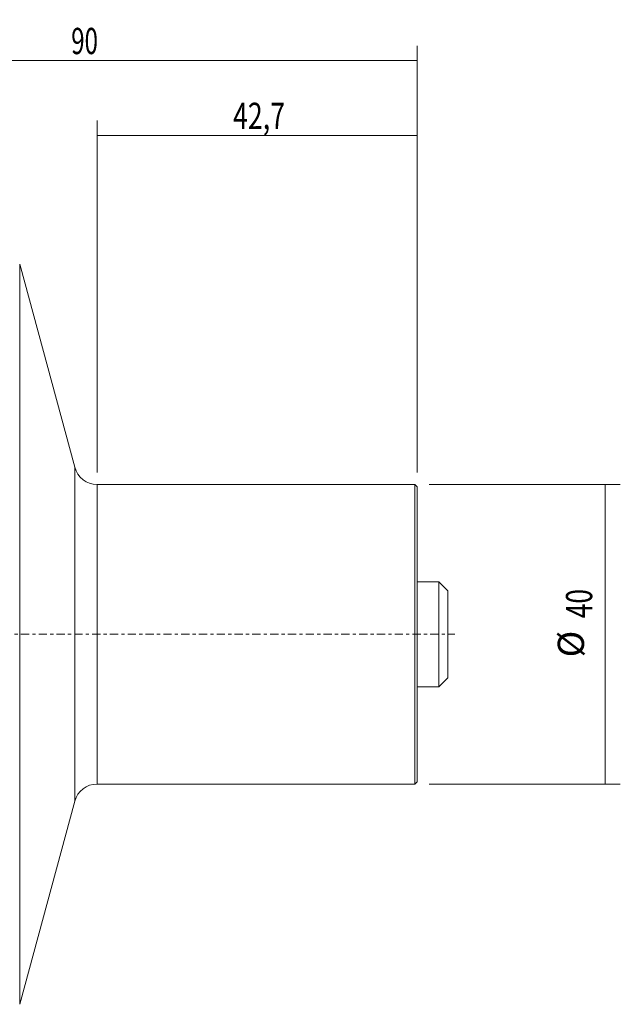
# Model space of a CAD drawing. Units: millimetres. Extents: x -88 to 117, y -66 to 82.
# Drawn here: x 37 to 117, y -49 to 82 of the extents above; entities that cross this region are included whole.
import ezdxf

# ---------------------------------------------------------------- set-up
doc = ezdxf.new("R2010")
doc.units = ezdxf.units.MM
doc.linetypes.add('CENTER', pattern=[47.5, 22, -8.5, 8.5, -8.5])
for name, color, linetype in [('1', 4, 'CONTINUOUS'), ('2', 7, 'CONTINUOUS'), ('SK1', 4, 'CONTINUOUS'), ('SK2', 7, 'CONTINUOUS'), ('SK4', 2, 'CENTER')]:
    doc.layers.add(name, color=color, linetype=linetype)
doc.styles.add('iso_b_vert', font='simplex.shx')
doc.dimstyles.get("Standard").update_dxf_attribs({"dimtxt": 0.18, "dimasz": 0.18, "dimexe": 0.18, "dimexo": 0.0625, "dimgap": 0.09, "dimtad": 1, "dimzin": 0, "dimdsep": 52, "dimtxsty": 'Standard', "dimcen": 0.09, "dimadec": 0, "dimazin": 0, "dimtfac": 1, "dimtdec": 4, "dimtofl": 0, "dimtmove": 0, "dimatfit": 3, "dimfxl": 1, "dimtolj": 1, "dimtzin": 0, "dimarcsym": 0})

# ---------------------------------------------------------------- blocks, each defined once
blk = doc.blocks.new('DimnDraft3D2')
at = {"layer": 'SK2', "lineweight": 13}
for p, q in [((47.3, 21.5875), (47.3, 68.6)), ((90, 21.5875), (90, 68.6)), ((90, 66.6), (47.3, 66.6))]:
    blk.add_line(p, q, dxfattribs=at)
for points in [[(47.3, 66.6), (50.799998, 67.060784), (50.800002, 66.139216), (47.3, 66.6)], [(90, 66.6), (86.500002, 66.139216), (86.499998, 67.060784), (90, 66.6)]]:
    blk.add_solid(points, dxfattribs=at)
at = {"layer": 'SK2', "lineweight": 18, "insert": (65.417105, 67.475), "char_height": 3.5, "attachment_point": 7, "line_spacing_factor": 1.084337, "style": 'iso_b_vert'}
blk.add_mtext('\\W0.7493;42,7', dxfattribs=at)
blk = doc.blocks.new('DimnDraft3D3')
at = {"layer": '2', "lineweight": 13}
for p, q in [((0, 51.5875), (0, 78.6)), ((90, 21.5875), (90, 78.6)), ((90, 76.6), (0, 76.6))]:
    blk.add_line(p, q, dxfattribs=at)
for points in [[(0, 76.6), (3.499998, 77.060784), (3.500002, 76.139216), (0, 76.6)], [(90, 76.6), (86.500002, 76.139216), (86.499998, 77.060784), (90, 76.6)]]:
    blk.add_solid(points, dxfattribs=at)
at = {"layer": '2', "lineweight": 18, "insert": (43.830263, 77.475), "char_height": 3.5, "attachment_point": 7, "line_spacing_factor": 1.084337, "style": 'iso_b_vert'}
blk.add_mtext('\\W0.6740;90', dxfattribs=at)
blk = doc.blocks.new('DimnDraft3D6')
at = {"layer": 'SK2', "lineweight": 13}
for p, q in [((91.5875, 20), (117.1, 20)), ((115.1, 20), (115.1, -20)), ((91.5875, -20), (117.1, -20))]:
    blk.add_line(p, q, dxfattribs=at)
for points in [[(115.1, 20), (115.560784, 16.500002), (114.639216, 16.499998), (115.1, 20)], [(115.1, -20), (114.639216, -16.500002), (115.560784, -16.499998), (115.1, -20)]]:
    blk.add_solid(points, dxfattribs=at)
at = {"layer": 'SK2', "lineweight": 18, "char_height": 3.5, "attachment_point": 7, "rotation": 90, "line_spacing_factor": 1.084337, "style": 'iso_b_vert'}
for s, insert in [('\\W0.7361;40', (113.35, 2.146053)), ('%%c', (113.35, -3.076604))]:
    blk.add_mtext(s, dxfattribs=dict(at, insert=insert))

msp = doc.modelspace()

# ---------------------------------------------------------------- linework, layer by layer
at = {"layer": '1', "lineweight": 18}
for p, q in [((44.3, 22.3), (36.96, 49.41)), ((89.7, 20), (47.3, 20)), ((90, 19.7), (89.7, 20)), ((89.7, 0), (89.7, 20)), ((90, 0), (90, 19.7)), ((89.7, -20), (89.7, 0)), ((90, -19.7), (90, 0)), ((89.7, -20), (90, -19.7)), ((47.3, -20), (89.7, -20)), ((36.96, -49.41), (44.3, -22.3))]:
    msp.add_line(p, q, dxfattribs=at)
at = {"layer": '1', "lineweight": 13}
for p, q in [((36.96, 49.41), (36.96, -49.41)), ((44.3, 0), (44.3, 22.3)), ((47.3, 0), (47.3, 20)), ((44.3, -22.3), (44.3, 0)), ((47.3, -20), (47.3, 0))]:
    msp.add_line(p, q, dxfattribs=at)
at = {"layer": '1', "lineweight": 18, "extrusion": (6.12303e-17, 0, -1)}
for centre, start, end in [((-47.3, 23.11), 270, 344.8521), ((-47.3, -23.11), 15.1479, 90)]:
    msp.add_arc(centre, 3.11, start, end, dxfattribs=at)
at = {"layer": 'SK1', "lineweight": 18}
for p, q in [((92.9, 7), (90, 7)), ((94.1, 5.8), (92.9, 7)), ((92.9, -7), (92.9, 7)), ((94.1, -5.8), (94.1, 5.8)), ((92.9, -7), (94.1, -5.8)), ((90, -7), (92.9, -7))]:
    msp.add_line(p, q, dxfattribs=at)
at = {"layer": 'SK4', "lineweight": 18, "ltscale": 0.05}
msp.add_line((-65, 0), (95, 0), dxfattribs=at)

# ---------------------------------------------------------------- dimensions: what is measured, and where the dimension line sits
at = {"layer": '2', "lineweight": 13}
dim = msp.add_linear_dim(base=(0, 76.6), p1=(90, 21.59), p2=(0, 51.59), dimstyle='Standard', override={"dimtxt": 3.5, "dimasz": 3.5, "dimexe": 2, "dimexo": 1.5875, "dimgap": 1.75, "dimtad": 1, "dimtih": 0, "dimdec": 1, "dimzin": 8, "dimpost": '<>', "dimtxsty": 'iso_b_vert', "dimsah": 1, "dimclrd": 2, "dimclre": 2, "dimclrt": 2, "dimtm": -0.005, "dimtdec": 2, "dimtofl": 1, "dimtmove": 0}, dxfattribs=at)
dim.commit()
dim.dimension.update_dxf_attribs({"geometry": 'DimnDraft3D3', "text_midpoint": (42.96, 76.6)})
at = {"layer": 'SK2', "lineweight": 13}
dim = msp.add_linear_dim(base=(47.3, 66.6), p1=(90, 21.59), p2=(47.3, 21.59), dimstyle='Standard', override={"dimtxt": 3.5, "dimasz": 3.5, "dimexe": 2, "dimexo": 1.5875, "dimgap": 1.75, "dimtad": 1, "dimtih": 0, "dimdec": 1, "dimzin": 8, "dimpost": '<>', "dimtxsty": 'iso_b_vert', "dimsah": 1, "dimclrd": 2, "dimclre": 2, "dimclrt": 2, "dimtm": -0.005, "dimtdec": 2, "dimtofl": 1, "dimtmove": 0}, dxfattribs=at)
dim.commit()
dim.dimension.update_dxf_attribs({"geometry": 'DimnDraft3D2', "text_midpoint": (64.54, 66.6)})
dim = msp.add_aligned_dim(p1=(91.59, 20), p2=(91.59, -20), distance=25.51, dimstyle='Standard', override={"dimtxt": 3.5, "dimasz": 3.5, "dimexe": 2, "dimexo": 1.5875, "dimgap": 1.75, "dimtad": 1, "dimtih": 0, "dimtoh": 0, "dimdec": 1, "dimzin": 8, "dimpost": '<>', "dimtxsty": 'iso_b_vert', "dimsah": 1, "dimclrd": 2, "dimclre": 2, "dimclrt": 2, "dimtm": -0.005, "dimtdec": 2, "dimtmove": 0}, dxfattribs=at)
dim.commit()
dim.dimension.update_dxf_attribs({"geometry": 'DimnDraft3D6', "text_midpoint": (112.47, 1.27)})

doc.saveas('drawing.dxf')
